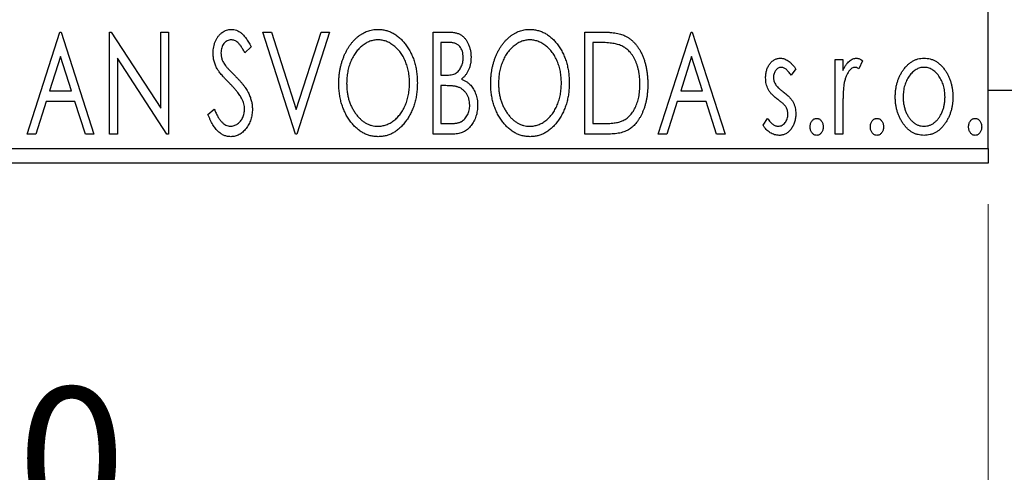
# Model space of a CAD drawing. Units: millimetres. Extents: x 15 to 415, y 5 to 292.
# Drawn here: x 265 to 289, y 141 to 153 of the extents above; entities that cross this region are included whole.
import ezdxf

# ---------------------------------------------------------------- set-up
doc = ezdxf.new("R2010")
doc.units = ezdxf.units.MM
doc.styles.add('SLDTEXTSTYLE0', font='TXT', dxfattribs={"width": 0.75})
doc.dimstyles.new('SLDDIMSTYLE0', dxfattribs={"dimtxt": 3.5, "dimasz": 3.302, "dimexe": 0, "dimexo": 0.0625, "dimgap": 0.875, "dimtad": 1, "dimdec": 0, "dimlfac": 1.4, "dimrnd": 1e-09, "dimzin": 12, "dimdsep": 46, "dimtxsty": 'SLDTEXTSTYLE0', "dimsah": 1, "dimcen": 0.09, "dimadec": 0, "dimazin": 3, "dimtfac": 1, "dimtdec": 0, "dimtofl": 0, "dimtmove": 0, "dimatfit": 3, "dimfxl": 1, "dimfrac": 2, "dimtolj": 1, "dimtzin": 12, "dimarcsym": 0})
doc.dimstyles.new('SLDDIMSTYLE1', dxfattribs={"dimtxt": 3.5, "dimasz": 3.302, "dimexe": 0, "dimexo": 0.0625, "dimgap": 0.875, "dimtad": 1, "dimdec": 0, "dimlfac": 1.4, "dimrnd": 1e-09, "dimzin": 12, "dimdsep": 46, "dimtxsty": 'SLDTEXTSTYLE0', "dimsah": 1, "dimcen": 0.09, "dimadec": 0, "dimazin": 3, "dimtfac": 1, "dimtdec": 0, "dimtmove": 0, "dimatfit": 0, "dimfxl": 1, "dimfrac": 2, "dimtolj": 1, "dimtzin": 12, "dimarcsym": 0})

# ---------------------------------------------------------------- blocks, each defined once
blk = doc.blocks.new('_D_6')
at = {"color": 7, "linetype": 'Continuous', "lineweight": 0}
for p, q in [((245.94, 148.06), (245.94, 138.06)), ((288.797, 148.06), (288.797, 138.06)), ((245.94, 139.06), (288.797, 139.06))]:
    blk.add_line(p, q, dxfattribs=at)
at = {"color": 7, "linetype": 'Continuous', "lineweight": 18}
for points in [[(245.94, 139.06), (249.242, 138.552), (249.242, 139.568)], [(288.797, 139.06), (285.495, 139.568), (285.495, 138.552)]]:
    blk.add_solid(points, dxfattribs=at)
at = {"color": 7, "linetype": 'Continuous', "lineweight": 18, "insert": (262.382, 143.572), "char_height": 3.5, "attachment_point": 1, "style": 'SLDTEXTSTYLE0'}
blk.add_mtext('60', dxfattribs=at)
blk = doc.blocks.new('_D_10')
at = {"color": 7, "linetype": 'Continuous', "lineweight": 0}
for p, q in [((295.226, 157.703), (295.226, 138.06)), ((288.797, 148.06), (288.797, 138.06)), ((288.797, 139.06), (282.447, 139.06)), ((295.226, 139.06), (288.797, 139.06)), ((295.226, 139.06), (304.025, 139.06))]:
    blk.add_line(p, q, dxfattribs=at)
at = {"color": 7, "linetype": 'Continuous', "lineweight": 18}
for points in [[(288.797, 139.06), (285.495, 139.568), (285.495, 138.552)], [(295.226, 139.06), (298.528, 138.552), (298.528, 139.568)]]:
    blk.add_solid(points, dxfattribs=at)
at = {"color": 7, "linetype": 'Continuous', "lineweight": 18, "insert": (301.438, 143.572), "char_height": 3.5, "attachment_point": 1, "style": 'SLDTEXTSTYLE0'}
blk.add_mtext('9', dxfattribs=at)

msp = doc.modelspace()

# ---------------------------------------------------------------- linework, layer by layer
at = {"color": 7, "linetype": 'Continuous', "lineweight": 25}
for p, q in [((288.7971, 149.4171), (288.7971, 173.7029)), ((265.2715, 149.7743), (266.0728, 152.2743)), ((266.0728, 152.2743), (266.1048, 152.2743)), ((266.1048, 152.2743), (266.9061, 149.7743)), ((267.2907, 152.2743), (267.3313, 152.2743)), ((267.2907, 149.7743), (267.2907, 152.2743)), ((267.3313, 152.2743), (268.5407, 150.4098)), ((268.5407, 152.2743), (268.733, 152.2743)), ((268.5407, 150.4098), (268.5407, 152.2743)), ((268.733, 152.2743), (268.733, 149.7743)), ((271.0407, 152.2743), (271.2501, 152.2743)), ((271.842, 149.7743), (271.0407, 152.2743)), ((271.2501, 152.2743), (271.858, 150.3778)), ((271.858, 150.3778), (272.466, 152.2743)), ((272.6753, 152.2743), (271.8741, 149.7743)), ((272.466, 152.2743), (272.6753, 152.2743)), ((275.2074, 152.2743), (275.561, 152.2743)), ((275.2074, 149.7743), (275.2074, 152.2743)), ((278.9253, 152.2743), (279.304, 152.2743)), ((278.9253, 149.7743), (278.9253, 152.2743)), ((280.7202, 149.7743), (281.5215, 152.2743)), ((281.5215, 152.2743), (281.5536, 152.2743)), ((281.5536, 152.2743), (282.3548, 149.7743)), ((270.7523, 151.9152), (270.602, 151.7615)), ((275.599, 152.0179), (275.3997, 152.0179)), ((275.3997, 152.0179), (275.3997, 151.2166)), ((279.2439, 152.0179), (279.1177, 152.0179)), ((279.1177, 152.0179), (279.1177, 150.0307)), ((266.0883, 151.6713), (265.8199, 150.832)), ((266.3577, 150.832), (266.0883, 151.6713)), ((267.483, 151.6343), (267.483, 149.7743)), ((268.6895, 149.7743), (267.483, 151.6343)), ((281.537, 151.6713), (281.2686, 150.832)), ((281.8065, 150.832), (281.537, 151.6713)), ((284.0856, 151.3733), (283.9729, 151.2166)), ((285.0471, 151.6012), (285.2395, 151.6012)), ((285.0471, 149.7743), (285.0471, 151.6012)), ((285.2395, 151.6012), (285.2395, 151.3323)), ((285.7202, 151.5707), (285.6286, 151.3763)), ((275.3997, 151.2166), (275.4979, 151.2166)), ((275.4969, 150.9602), (275.3997, 150.9602)), ((275.3997, 150.9602), (275.3997, 150.0307)), ((265.8199, 150.832), (266.3577, 150.832)), ((281.2686, 150.832), (281.8065, 150.832)), ((288.7971, 150.8457), (290.2257, 150.8457)), ((265.7377, 150.5756), (265.4808, 149.7743)), ((266.4399, 150.5756), (265.7377, 150.5756)), ((266.6968, 149.7743), (266.4399, 150.5756)), ((281.1865, 150.5756), (280.9296, 149.7743)), ((281.8886, 150.5756), (281.1865, 150.5756)), ((282.1455, 149.7743), (281.8886, 150.5756)), ((269.6946, 150.2566), (269.8508, 150.3833)), ((283.2843, 149.9896), (283.3945, 150.1589)), ((285.2395, 150.3883), (285.2395, 149.7743)), ((275.3997, 150.0307), (275.6196, 150.0307)), ((279.1177, 150.0307), (279.3245, 150.0307)), ((265.4808, 149.7743), (265.2715, 149.7743)), ((266.9061, 149.7743), (266.6968, 149.7743)), ((267.483, 149.7743), (267.2907, 149.7743)), ((268.733, 149.7743), (268.6895, 149.7743)), ((271.8741, 149.7743), (271.842, 149.7743)), ((275.7072, 149.7743), (275.2074, 149.7743)), ((279.5063, 149.7743), (278.9253, 149.7743)), ((280.9296, 149.7743), (280.7202, 149.7743)), ((282.3548, 149.7743), (282.1455, 149.7743)), ((285.2395, 149.7743), (285.0471, 149.7743)), ((245.94, 149.4171), (288.7971, 149.4171)), ((288.7971, 149.4171), (288.7971, 149.06)), ((288.7971, 149.06), (245.94, 149.06))]:
    msp.add_line(p, q, dxfattribs=at)
for points, knots in [([(269.8228, 151.755), (269.8234, 151.7814), (269.8246, 151.8334), (269.836, 151.9096), (269.854, 151.9823), (269.8788, 152.0507), (269.9103, 152.1139), (269.9475, 152.171), (269.992, 152.22), (270.0407, 152.2624), (270.0944, 152.2956), (270.1503, 152.3211), (270.2094, 152.3352), (270.2494, 152.3373), (270.2695, 152.3384)], [0, 0, 0, 0, 0.0970748, 0.1913439, 0.2824507, 0.371966, 0.4584327, 0.5416784, 0.6216558, 0.7008806, 0.7783697, 0.8528441, 0.9260892, 1, 1, 1, 1]), ([(270.2695, 152.3384), (270.291, 152.3374), (270.334, 152.3353), (270.397, 152.3174), (270.4572, 152.2881), (270.5053, 152.2552), (270.5426, 152.2222), (270.5718, 152.1927), (270.6005, 152.1576), (270.6309, 152.1188), (270.6605, 152.0745), (270.6914, 152.0259), (270.7216, 151.9721), (270.7418, 151.9346), (270.7523, 151.9152)], [0, 0, 0, 0, 0.0950317, 0.1901411, 0.2877434, 0.390948, 0.4470343, 0.5082337, 0.5749101, 0.6477029, 0.7264879, 0.8112483, 0.9023557, 1, 1, 1, 1]), ([(272.8997, 151.0133), (272.9001, 151.043), (272.9008, 151.102), (272.9071, 151.1897), (272.9169, 151.276), (272.9312, 151.3605), (272.9483, 151.4435), (272.9708, 151.5246), (272.9959, 151.6044), (273.0264, 151.6816), (273.0587, 151.7566), (273.0956, 151.8272), (273.1345, 151.8939), (273.1762, 151.9565), (273.2214, 152.0144), (273.269, 152.0688), (273.3195, 152.1191), (273.3732, 152.1644), (273.4283, 152.2056), (273.4853, 152.2406), (273.543, 152.2711), (273.6021, 152.2954), (273.6622, 152.3149), (273.7236, 152.3281), (273.786, 152.3372), (273.8282, 152.338), (273.8492, 152.3384)], [0, 0, 0, 0, 0.0494916, 0.0982509, 0.1463843, 0.194002, 0.240888, 0.2875509, 0.3339665, 0.3801676, 0.4257212, 0.4698566, 0.5127158, 0.5541933, 0.5950051, 0.6349877, 0.674496, 0.713541, 0.7519022, 0.7888516, 0.8249077, 0.860424, 0.8951483, 0.9298815, 0.9649479, 1, 1, 1, 1]), ([(273.8492, 152.3384), (273.8832, 152.3372), (273.9501, 152.3349), (274.0484, 152.3171), (274.1419, 152.2864), (274.2321, 152.2455), (274.3169, 152.1911), (274.3977, 152.1254), (274.474, 152.0476), (274.5453, 151.959), (274.6103, 151.8621), (274.6674, 151.7588), (274.7152, 151.6499), (274.7552, 151.5356), (274.7856, 151.4158), (274.8069, 151.2903), (274.8202, 151.1596), (274.8219, 151.0706), (274.8228, 151.0253)], [0, 0, 0, 0, 0.0561311, 0.1105447, 0.1644907, 0.2185862, 0.2737983, 0.3307026, 0.3904289, 0.4536263, 0.5184695, 0.583082, 0.6485794, 0.7149233, 0.7830084, 0.8527563, 0.9251557, 1, 1, 1, 1]), ([(276.6177, 151.0133), (276.618, 151.043), (276.6188, 151.102), (276.625, 151.1897), (276.6349, 151.276), (276.6491, 151.3605), (276.6663, 151.4435), (276.6888, 151.5246), (276.7138, 151.6044), (276.7443, 151.6816), (276.7766, 151.7566), (276.8136, 151.8272), (276.8525, 151.8939), (276.8941, 151.9565), (276.9393, 152.0144), (276.9869, 152.0688), (277.0375, 152.1191), (277.0912, 152.1644), (277.1462, 152.2056), (277.2033, 152.2406), (277.261, 152.2711), (277.32, 152.2954), (277.3801, 152.3149), (277.4415, 152.3281), (277.504, 152.3372), (277.5461, 152.338), (277.5672, 152.3384)], [0, 0, 0, 0, 0.0494916, 0.0982509, 0.1463843, 0.194002, 0.240888, 0.2875509, 0.3339665, 0.3801676, 0.4257212, 0.4698566, 0.5127158, 0.5541933, 0.5950051, 0.6349877, 0.674496, 0.713541, 0.7519022, 0.7888516, 0.8249077, 0.860424, 0.8951483, 0.9298815, 0.9649479, 1, 1, 1, 1]), ([(277.5672, 152.3384), (277.6011, 152.3372), (277.668, 152.3349), (277.7663, 152.3171), (277.8599, 152.2864), (277.95, 152.2455), (278.0349, 152.1911), (278.1156, 152.1254), (278.1919, 152.0476), (278.2632, 151.959), (278.3283, 151.8621), (278.3853, 151.7588), (278.4332, 151.6499), (278.4731, 151.5356), (278.5035, 151.4158), (278.5249, 151.2903), (278.5381, 151.1596), (278.5399, 151.0706), (278.5407, 151.0253)], [0, 0, 0, 0, 0.0561311, 0.1105447, 0.1644907, 0.2185862, 0.2737983, 0.3307026, 0.3904289, 0.4536263, 0.5184695, 0.583082, 0.6485794, 0.7149233, 0.7830084, 0.8527563, 0.9251557, 1, 1, 1, 1]), ([(275.561, 152.2743), (275.5783, 152.2742), (275.6119, 152.2739), (275.6607, 152.2702), (275.7066, 152.2649), (275.7492, 152.257), (275.7888, 152.2468), (275.8255, 152.235), (275.8591, 152.2206), (275.8993, 152.1976), (275.9451, 152.1629), (275.9947, 152.1129), (276.0363, 152.0519), (276.0722, 151.9829), (276.1007, 151.9073), (276.1221, 151.8269), (276.1347, 151.7422), (276.1362, 151.6842), (276.1369, 151.6548)], [0, 0, 0, 0, 0.0539059, 0.104305, 0.1518072, 0.1971398, 0.2388694, 0.2786923, 0.3165266, 0.3522657, 0.4222268, 0.4940536, 0.5699633, 0.6506276, 0.7349384, 0.8201633, 0.9086973, 1, 1, 1, 1]), ([(279.304, 152.2743), (279.337, 152.274), (279.4006, 152.2734), (279.4927, 152.2694), (279.5776, 152.2627), (279.6556, 152.2525), (279.7266, 152.2405), (279.7907, 152.2248), (279.8478, 152.2069), (279.8825, 152.1915), (279.8989, 152.1841)], [0, 0, 0, 0, 0.1636057, 0.3149442, 0.4558731, 0.5849952, 0.7041195, 0.8121272, 0.9111502, 1, 1, 1, 1]), ([(279.8989, 152.1841), (279.9207, 152.173), (279.9642, 152.1508), (280.0254, 152.1099), (280.0826, 152.063), (280.1368, 152.0107), (280.1864, 151.9518), (280.2336, 151.8879), (280.2764, 151.8177), (280.3153, 151.742), (280.3501, 151.6616), (280.3809, 151.5773), (280.4062, 151.489), (280.4273, 151.3971), (280.4439, 151.3013), (280.4551, 151.2016), (280.4623, 151.0983), (280.4633, 151.0283), (280.4638, 150.9927)], [0, 0, 0, 0, 0.0527446, 0.1055422, 0.1585854, 0.212383, 0.2678742, 0.3246266, 0.3838647, 0.4451402, 0.5084359, 0.5728755, 0.6389406, 0.7066344, 0.7765174, 0.8487421, 0.9231842, 1, 1, 1, 1]), ([(270.267, 152.082), (270.2491, 152.0811), (270.2142, 152.0793), (270.1648, 152.0607), (270.1209, 152.0311), (270.0834, 151.9909), (270.053, 151.9427), (270.0307, 151.8884), (270.0176, 151.8285), (270.016, 151.7869), (270.0151, 151.7655)], [0, 0, 0, 0, 0.1184078, 0.2319401, 0.3456516, 0.4682545, 0.5946307, 0.7231764, 0.8574296, 1, 1, 1, 1]), ([(270.602, 151.7615), (270.5936, 151.7772), (270.5775, 151.8074), (270.5527, 151.85), (270.5294, 151.8886), (270.5068, 151.9228), (270.4853, 151.9529), (270.4648, 151.9792), (270.445, 152.0011), (270.4205, 152.0244), (270.3897, 152.0475), (270.3505, 152.0676), (270.3093, 152.0796), (270.2811, 152.0812), (270.267, 152.082)], [0, 0, 0, 0, 0.1097607, 0.210457, 0.3030439, 0.386733, 0.4624946, 0.5304581, 0.5914886, 0.6437614, 0.7383907, 0.8269775, 0.9133974, 1, 1, 1, 1]), ([(273.8577, 152.082), (273.841, 152.0817), (273.8076, 152.0811), (273.758, 152.0735), (273.7091, 152.0626), (273.6607, 152.0471), (273.6132, 152.0262), (273.566, 152.0018), (273.5197, 151.9724), (273.4745, 151.939), (273.4304, 151.9023), (273.3895, 151.8613), (273.3503, 151.8178), (273.3137, 151.7711), (273.2796, 151.7214), (273.2479, 151.6686), (273.219, 151.6125), (273.1835, 151.5335), (273.1464, 151.4289), (273.1152, 151.2968), (273.0956, 151.1577), (273.0932, 151.0627), (273.092, 151.0143)], [0, 0, 0, 0, 0.0345403, 0.0690479, 0.1033755, 0.1381923, 0.1739026, 0.2104877, 0.2480226, 0.2870235, 0.3267056, 0.3664852, 0.406812, 0.4476159, 0.4890671, 0.531328, 0.5748578, 0.6195021, 0.7103224, 0.8036588, 0.8998126, 1, 1, 1, 1]), ([(274.6305, 151.0258), (274.6303, 151.05), (274.6298, 151.098), (274.6243, 151.169), (274.6172, 151.2384), (274.6062, 151.3059), (274.5915, 151.3716), (274.574, 151.4354), (274.5534, 151.4976), (274.5301, 151.558), (274.5035, 151.616), (274.4745, 151.6712), (274.4429, 151.7234), (274.4088, 151.7726), (274.3722, 151.819), (274.3325, 151.8618), (274.2909, 151.9023), (274.2465, 151.939), (274.2007, 151.9724), (274.154, 152.0018), (274.1062, 152.0262), (274.0581, 152.0472), (274.0089, 152.0626), (273.9591, 152.0735), (273.9087, 152.0811), (273.8748, 152.0817), (273.8577, 152.082)], [0, 0, 0, 0, 0.0501967, 0.0994661, 0.1475107, 0.194852, 0.2412901, 0.2868849, 0.3320877, 0.3770155, 0.4211564, 0.4641967, 0.5062816, 0.547566, 0.5882145, 0.6286324, 0.6685313, 0.708592, 0.7479832, 0.7859183, 0.8229149, 0.8590449, 0.8946202, 0.929721, 0.9646696, 1, 1, 1, 1]), ([(275.9446, 151.6503), (275.9438, 151.6774), (275.9422, 151.7291), (275.9267, 151.8023), (275.9005, 151.8662), (275.8699, 151.9122), (275.8403, 151.9435), (275.8147, 151.9634), (275.786, 151.9801), (275.7547, 151.9942), (275.7199, 152.0045), (275.6825, 152.0127), (275.6417, 152.017), (275.6136, 152.0176), (275.599, 152.0179)], [0, 0, 0, 0, 0.1407973, 0.2685745, 0.3860164, 0.4978929, 0.5531118, 0.6093369, 0.6657223, 0.7255273, 0.787264, 0.8537881, 0.9244854, 1, 1, 1, 1]), ([(277.5757, 152.082), (277.559, 152.0817), (277.5255, 152.0811), (277.476, 152.0735), (277.427, 152.0626), (277.3786, 152.0471), (277.3312, 152.0262), (277.2839, 152.0018), (277.2377, 151.9724), (277.1925, 151.939), (277.1484, 151.9023), (277.1074, 151.8613), (277.0682, 151.8178), (277.0316, 151.7711), (276.9975, 151.7214), (276.9658, 151.6686), (276.9369, 151.6125), (276.9014, 151.5335), (276.8644, 151.4289), (276.8332, 151.2968), (276.8136, 151.1577), (276.8112, 151.0627), (276.81, 151.0143)], [0, 0, 0, 0, 0.0345403, 0.0690479, 0.1033755, 0.1381923, 0.1739026, 0.2104877, 0.2480226, 0.2870235, 0.3267056, 0.3664852, 0.406812, 0.4476159, 0.4890671, 0.531328, 0.5748578, 0.6195021, 0.7103224, 0.8036588, 0.8998126, 1, 1, 1, 1]), ([(278.3484, 151.0258), (278.3482, 151.05), (278.3478, 151.098), (278.3423, 151.169), (278.3351, 151.2384), (278.3241, 151.3059), (278.3095, 151.3716), (278.2919, 151.4354), (278.2713, 151.4976), (278.248, 151.558), (278.2215, 151.616), (278.1924, 151.6712), (278.1609, 151.7234), (278.1267, 151.7726), (278.0902, 151.819), (278.0505, 151.8618), (278.0089, 151.9023), (277.9644, 151.939), (277.9187, 151.9724), (277.872, 152.0018), (277.8242, 152.0262), (277.7761, 152.0472), (277.7268, 152.0626), (277.677, 152.0735), (277.6267, 152.0811), (277.5927, 152.0817), (277.5757, 152.082)], [0, 0, 0, 0, 0.0501967, 0.0994661, 0.1475107, 0.194852, 0.2412901, 0.2868849, 0.3320877, 0.3770155, 0.4211564, 0.4641967, 0.5062816, 0.547566, 0.5882145, 0.6286324, 0.6685313, 0.708592, 0.7479832, 0.7859183, 0.8229149, 0.8590449, 0.8946202, 0.929721, 0.9646696, 1, 1, 1, 1]), ([(279.7972, 151.9478), (279.7821, 151.9536), (279.7502, 151.9658), (279.6978, 151.9792), (279.6388, 151.9913), (279.5729, 152.0012), (279.5002, 152.0084), (279.4209, 152.0139), (279.3347, 152.0175), (279.2749, 152.0177), (279.2439, 152.0179)], [0, 0, 0, 0, 0.0864464, 0.1826312, 0.2892941, 0.4085225, 0.5387063, 0.6801502, 0.8338825, 1, 1, 1, 1]), ([(280.2715, 150.9932), (280.2711, 151.0225), (280.2704, 151.0798), (280.2641, 151.164), (280.2548, 151.2449), (280.2415, 151.3228), (280.2233, 151.3973), (280.2017, 151.4686), (280.177, 151.537), (280.1473, 151.6015), (280.1144, 151.6618), (280.079, 151.7179), (280.0395, 151.7686), (279.9978, 151.8149), (279.9521, 151.8558), (279.9037, 151.8918), (279.8521, 151.9229), (279.8156, 151.9394), (279.7972, 151.9478)], [0, 0, 0, 0, 0.07763868, 0.1523422, 0.22424667, 0.29402963, 0.36201773, 0.42782385, 0.49209188, 0.55500805, 0.61614013, 0.67458233, 0.73118287, 0.78643799, 0.84014222, 0.89372176, 0.94643515, 1, 1, 1, 1]), ([(269.9214, 151.3743), (269.9063, 151.4039), (269.876, 151.4627), (269.8455, 151.5571), (269.826, 151.6548), (269.8239, 151.7213), (269.8228, 151.755)], [0, 0, 0, 0, 0.2502772, 0.4985665, 0.7462313, 1, 1, 1, 1]), ([(270.0151, 151.7655), (270.0164, 151.7388), (270.0191, 151.6856), (270.0351, 151.6199), (270.0549, 151.5677), (270.0759, 151.5274), (270.1009, 151.4848), (270.1209, 151.457), (270.1313, 151.4425)], [0, 0, 0, 0, 0.2285306, 0.4568097, 0.5765258, 0.7065777, 0.8466134, 1, 1, 1, 1]), ([(275.4979, 151.2166), (275.5258, 151.2171), (275.5779, 151.2181), (275.6502, 151.2265), (275.7108, 151.2418), (275.761, 151.263), (275.8027, 151.2919), (275.8382, 151.3276), (275.8703, 151.3694), (275.8962, 151.4182), (275.9178, 151.4716), (275.933, 151.5286), (275.9431, 151.5885), (275.9441, 151.6294), (275.9446, 151.6503)], [0, 0, 0, 0, 0.1168888, 0.2183981, 0.3044144, 0.37771, 0.4456174, 0.5153589, 0.5882461, 0.6655634, 0.7462255, 0.8288621, 0.9124641, 1, 1, 1, 1]), ([(276.1369, 151.6548), (276.1363, 151.6272), (276.1353, 151.5731), (276.1231, 151.494), (276.1049, 151.4185), (276.0789, 151.3475), (276.0459, 151.2812), (276.0052, 151.2216), (275.9577, 151.1679), (275.921, 151.138), (275.9025, 151.1229)], [0, 0, 0, 0, 0.1372083, 0.269039, 0.3973971, 0.5230348, 0.6449049, 0.7645023, 0.8815887, 1, 1, 1, 1]), ([(283.3484, 151.154), (283.3486, 151.1709), (283.3491, 151.2039), (283.3544, 151.2522), (283.3622, 151.2985), (283.3738, 151.3425), (283.3884, 151.3843), (283.4059, 151.4242), (283.4269, 151.4618), (283.4515, 151.4967), (283.4781, 151.5285), (283.5069, 151.5563), (283.5371, 151.5802), (283.5692, 151.5998), (283.6031, 151.6151), (283.6389, 151.6254), (283.6762, 151.6323), (283.7016, 151.6329), (283.7145, 151.6333)], [0, 0, 0, 0, 0.07532601, 0.14727867, 0.21689167, 0.28469696, 0.35023929, 0.41465267, 0.47873302, 0.54243065, 0.60485486, 0.66390275, 0.72072033, 0.77659106, 0.83131611, 0.88651135, 0.94252116, 1, 1, 1, 1]), ([(283.7145, 151.6333), (283.7299, 151.6325), (283.7613, 151.6309), (283.8081, 151.618), (283.8548, 151.5973), (283.9013, 151.568), (283.9479, 151.5312), (283.9944, 151.4862), (284.0413, 151.4334), (284.0704, 151.394), (284.0856, 151.3733)], [0, 0, 0, 0, 0.0984605, 0.1998335, 0.3081984, 0.4235895, 0.5496447, 0.6868907, 0.8364401, 1, 1, 1, 1]), ([(285.2395, 151.3323), (285.252, 151.3572), (285.2756, 151.4042), (285.3143, 151.468), (285.3551, 151.5199), (285.3963, 151.5622), (285.4396, 151.5936), (285.4833, 151.6167), (285.5284, 151.6305), (285.5589, 151.6323), (285.574, 151.6333)], [0, 0, 0, 0, 0.1760969, 0.3325153, 0.4708264, 0.5932318, 0.7042836, 0.807672, 0.9045282, 1, 1, 1, 1]), ([(285.574, 151.6333), (285.5856, 151.6324), (285.6098, 151.6306), (285.6463, 151.6182), (285.6839, 151.5982), (285.7076, 151.5802), (285.7202, 151.5707)], [0, 0, 0, 0, 0.2148403, 0.4486159, 0.7073317, 1, 1, 1, 1]), ([(286.7083, 151.3308), (286.7255, 151.3549), (286.7587, 151.4017), (286.8161, 151.4629), (286.8757, 151.5158), (286.9393, 151.5588), (287.0065, 151.5923), (287.0772, 151.6156), (287.151, 151.6311), (287.2015, 151.6325), (287.2271, 151.6333)], [0, 0, 0, 0, 0.1415571, 0.2743999, 0.4006516, 0.5220693, 0.6406795, 0.7586531, 0.8775642, 1, 1, 1, 1]), ([(287.2271, 151.6333), (287.2527, 151.6325), (287.3032, 151.631), (287.377, 151.6158), (287.4472, 151.592), (287.5146, 151.5596), (287.5774, 151.5158), (287.6378, 151.4644), (287.6943, 151.4025), (287.7277, 151.3562), (287.745, 151.3323)], [0, 0, 0, 0, 0.1227884, 0.2420419, 0.359596, 0.4781938, 0.5992979, 0.7259942, 0.8586764, 1, 1, 1, 1]), ([(270.2104, 151.0343), (270.1917, 151.053), (270.156, 151.0889), (270.1068, 151.1424), (270.0619, 151.1905), (270.0233, 151.2354), (269.9899, 151.2758), (269.9613, 151.3117), (269.9393, 151.3443), (269.927, 151.3649), (269.9214, 151.3743)], [0, 0, 0, 0, 0.1773563, 0.3397571, 0.4871564, 0.6189278, 0.7366281, 0.8387592, 0.9266456, 1, 1, 1, 1]), ([(270.1313, 151.4425), (270.1351, 151.4376), (270.144, 151.4259), (270.1613, 151.4074), (270.183, 151.3832), (270.2104, 151.3548), (270.2424, 151.3209), (270.2802, 151.2831), (270.3227, 151.2399), (270.3528, 151.2096), (270.3687, 151.1936)], [0, 0, 0, 0, 0.0538735, 0.1280902, 0.2208097, 0.3371504, 0.472011, 0.6274237, 0.80342, 1, 1, 1, 1]), ([(283.7265, 151.4089), (283.714, 151.4081), (283.6892, 151.4066), (283.654, 151.3912), (283.6217, 151.3676), (283.594, 151.3348), (283.5703, 151.2971), (283.5529, 151.2552), (283.5428, 151.2101), (283.5414, 151.1789), (283.5407, 151.163)], [0, 0, 0, 0, 0.1098637, 0.2182444, 0.333209, 0.4606211, 0.5943462, 0.7251731, 0.8596109, 1, 1, 1, 1]), ([(283.9729, 151.2166), (283.9626, 151.2317), (283.9429, 151.2607), (283.9118, 151.3), (283.8808, 151.3333), (283.8497, 151.3605), (283.819, 151.3821), (283.7882, 151.3974), (283.7573, 151.407), (283.7366, 151.4083), (283.7265, 151.4089)], [0, 0, 0, 0, 0.16948065, 0.32319533, 0.46289371, 0.58973418, 0.70398854, 0.80885882, 0.9069757, 1, 1, 1, 1]), ([(285.5424, 151.4089), (285.5287, 151.4077), (285.5004, 151.4052), (285.4597, 151.3851), (285.4204, 151.3543), (285.3822, 151.3115), (285.3465, 151.2563), (285.316, 151.1875), (285.2889, 151.1063), (285.2762, 151.0468), (285.2695, 151.0153)], [0, 0, 0, 0, 0.0800532, 0.1649281, 0.2611351, 0.3718808, 0.4990569, 0.6442917, 0.8112367, 1, 1, 1, 1]), ([(285.6286, 151.3763), (285.6205, 151.3811), (285.6052, 151.3902), (285.5828, 151.401), (285.562, 151.4075), (285.5486, 151.4085), (285.5424, 151.4089)], [0, 0, 0, 0, 0.303369, 0.5703085, 0.7999487, 1, 1, 1, 1]), ([(287.2266, 151.4089), (287.2094, 151.4082), (287.1751, 151.4068), (287.1249, 151.3965), (287.0766, 151.3797), (287.0301, 151.3565), (286.9855, 151.3261), (286.9428, 151.2892), (286.9019, 151.2458), (286.8641, 151.1959), (286.8285, 151.142), (286.7982, 151.0841), (286.7719, 151.024), (286.751, 150.9607), (286.7336, 150.8949), (286.7226, 150.8259), (286.7153, 150.7545), (286.7143, 150.706), (286.7138, 150.6812)], [0, 0, 0, 0, 0.0526377, 0.1046344, 0.1559112, 0.2083559, 0.2630833, 0.3202114, 0.3804473, 0.444798, 0.5111242, 0.5774974, 0.6441793, 0.7114145, 0.780914, 0.8517437, 0.9244962, 1, 1, 1, 1]), ([(287.7395, 150.6812), (287.7389, 150.706), (287.7379, 150.7545), (287.7309, 150.826), (287.7188, 150.8947), (287.7025, 150.9608), (287.6813, 151.024), (287.6552, 151.0843), (287.6241, 151.1418), (287.5887, 151.1961), (287.5503, 151.2457), (287.5095, 151.2891), (287.4673, 151.3263), (287.4227, 151.3564), (287.3761, 151.3797), (287.328, 151.3965), (287.278, 151.4068), (287.2439, 151.4082), (287.2266, 151.4089)], [0, 0, 0, 0, 0.0755319, 0.1483115, 0.2192538, 0.2886537, 0.3559139, 0.4226206, 0.4892591, 0.55561, 0.6202971, 0.6805554, 0.7373188, 0.7920666, 0.8445308, 0.8958267, 0.9473427, 1, 1, 1, 1]), ([(270.3687, 151.1936), (270.3878, 151.1738), (270.425, 151.1353), (270.4777, 151.0776), (270.5259, 151.0217), (270.5689, 150.967), (270.6077, 150.9144), (270.6419, 150.8635), (270.671, 150.8137), (270.7034, 150.7504), (270.7353, 150.6718), (270.764, 150.5772), (270.781, 150.482), (270.7832, 150.4184), (270.7843, 150.3868)], [0, 0, 0, 0, 0.0884709, 0.1720727, 0.2512661, 0.3258043, 0.3957073, 0.46152, 0.5231185, 0.5809823, 0.6900491, 0.7953609, 0.8983621, 1, 1, 1, 1]), ([(275.9025, 151.1229), (275.926, 151.1121), (275.9709, 151.0912), (276.0319, 151.0536), (276.0851, 151.014), (276.1294, 150.9698), (276.1673, 150.9225), (276.2009, 150.8713), (276.2297, 150.8154), (276.2537, 150.7549), (276.2731, 150.6913), (276.2874, 150.6245), (276.2952, 150.5551), (276.2965, 150.5078), (276.2971, 150.4839)], [0, 0, 0, 0, 0.0968226, 0.185569, 0.2681643, 0.3447077, 0.419463, 0.4949557, 0.5738739, 0.6547424, 0.7384677, 0.8228983, 0.9104455, 1, 1, 1, 1]), ([(283.41, 150.8725), (283.4004, 150.8935), (283.3808, 150.9361), (283.3627, 151.0051), (283.3506, 151.0781), (283.3492, 151.1282), (283.3484, 151.154)], [0, 0, 0, 0, 0.2378516, 0.4828882, 0.7342205, 1, 1, 1, 1]), ([(283.5407, 151.163), (283.5413, 151.1486), (283.5425, 151.1201), (283.5515, 151.0778), (283.5659, 151.0365), (283.5798, 151.0104), (283.5868, 150.9972)], [0, 0, 0, 0, 0.2481894, 0.4921008, 0.7425011, 1, 1, 1, 1]), ([(286.5215, 150.6827), (286.5221, 150.7133), (286.5233, 150.7737), (286.5319, 150.8628), (286.5464, 150.9488), (286.5668, 151.0316), (286.5937, 151.1111), (286.6255, 151.1878), (286.6637, 151.2614), (286.6934, 151.3076), (286.7083, 151.3308)], [0, 0, 0, 0, 0.133913, 0.2646897, 0.39154, 0.5158862, 0.6377711, 0.7590665, 0.8794478, 1, 1, 1, 1]), ([(287.745, 151.3323), (287.7599, 151.3091), (287.7898, 151.2628), (287.8275, 151.1891), (287.8598, 151.1124), (287.8865, 151.0326), (287.9068, 150.9495), (287.9214, 150.8633), (287.9299, 150.7741), (287.9311, 150.7135), (287.9318, 150.6827)], [0, 0, 0, 0, 0.1202985, 0.2410742, 0.3614413, 0.4837618, 0.6085547, 0.735138, 0.8656394, 1, 1, 1, 1]), ([(270.5289, 150.6357), (270.5211, 150.6499), (270.5047, 150.6797), (270.4759, 150.7242), (270.4426, 150.7708), (270.4053, 150.8198), (270.3628, 150.8704), (270.3163, 150.9235), (270.2652, 150.9786), (270.229, 151.0154), (270.2104, 151.0343)], [0, 0, 0, 0, 0.0954913, 0.1988784, 0.310435, 0.4311541, 0.5596598, 0.6976038, 0.8443511, 1, 1, 1, 1]), ([(273.8643, 149.7102), (273.8309, 149.7113), (273.7653, 149.7134), (273.6691, 149.7324), (273.5768, 149.7618), (273.4885, 149.8039), (273.4043, 149.858), (273.3243, 149.9244), (273.2481, 150.0023), (273.1773, 150.0913), (273.1121, 150.1879), (273.0553, 150.2912), (273.0071, 150.3994), (272.9683, 150.5128), (272.9367, 150.6307), (272.9157, 150.7539), (272.9023, 150.8819), (272.9006, 150.969), (272.8997, 151.0133)], [0, 0, 0, 0, 0.0556061, 0.109544, 0.1631738, 0.2171968, 0.2725175, 0.3299793, 0.3905309, 0.454216, 0.5197393, 0.5850295, 0.6509588, 0.7173801, 0.7851694, 0.8545496, 0.9260433, 1, 1, 1, 1]), ([(273.092, 151.0143), (273.0927, 150.9782), (273.0939, 150.9074), (273.1047, 150.8034), (273.1221, 150.7038), (273.1467, 150.6083), (273.1782, 150.517), (273.2168, 150.43), (273.2627, 150.3474), (273.3148, 150.27), (273.3717, 150.1993), (273.4325, 150.1374), (273.4958, 150.0846), (273.5625, 150.0418), (273.6319, 150.0075), (273.7048, 149.9843), (273.7803, 149.9688), (273.8318, 149.9673), (273.8577, 149.9666)], [0, 0, 0, 0, 0.0753643, 0.147921, 0.2180392, 0.286465, 0.353628, 0.4196634, 0.4850688, 0.550645, 0.6143665, 0.6745356, 0.7315093, 0.7862592, 0.8397554, 0.892579, 0.9458565, 1, 1, 1, 1]), ([(273.8577, 149.9666), (273.8753, 149.9669), (273.91, 149.9676), (273.9616, 149.9745), (274.0121, 149.9853), (274.0616, 150.0012), (274.1101, 150.0207), (274.158, 150.044), (274.204, 150.0732), (274.2496, 150.1053), (274.2929, 150.1422), (274.3348, 150.1814), (274.3731, 150.225), (274.4099, 150.2708), (274.4434, 150.3204), (274.4751, 150.3727), (274.5035, 150.4288), (274.5392, 150.5077), (274.5757, 150.6124), (274.6081, 150.7441), (274.6266, 150.8829), (274.6292, 150.9775), (274.6305, 151.0258)], [0, 0, 0, 0, 0.0362138, 0.0716518, 0.107277, 0.1427016, 0.1787329, 0.2152619, 0.2525615, 0.291103, 0.330244, 0.3697354, 0.4095189, 0.4499951, 0.4909091, 0.5331107, 0.5761152, 0.6206969, 0.7117148, 0.8046664, 0.9002973, 1, 1, 1, 1]), ([(274.8228, 151.0253), (274.8219, 150.9803), (274.8202, 150.892), (274.8069, 150.7621), (274.7856, 150.6373), (274.755, 150.5177), (274.7153, 150.4034), (274.6677, 150.294), (274.611, 150.19), (274.5457, 150.0928), (274.4751, 150.0037), (274.3995, 149.9253), (274.3204, 149.8585), (274.2364, 149.8045), (274.149, 149.7618), (274.0572, 149.7324), (273.962, 149.7135), (273.8971, 149.7113), (273.8643, 149.7102)], [0, 0, 0, 0, 0.0748233, 0.1471867, 0.2171589, 0.285461, 0.3525416, 0.4183948, 0.4839564, 0.5494938, 0.6131851, 0.6731484, 0.7303836, 0.7852873, 0.8390007, 0.8919241, 0.9454104, 1, 1, 1, 1]), ([(275.8029, 150.9306), (275.7949, 150.9331), (275.7778, 150.9384), (275.7496, 150.9441), (275.7173, 150.9492), (275.681, 150.9528), (275.6407, 150.9567), (275.5964, 150.9582), (275.548, 150.96), (275.5144, 150.9601), (275.4969, 150.9602)], [0, 0, 0, 0, 0.0811778, 0.1741609, 0.2793292, 0.3985584, 0.5289391, 0.6735815, 0.8295189, 1, 1, 1, 1]), ([(276.1048, 150.4839), (276.1039, 150.51), (276.1021, 150.561), (276.0869, 150.635), (276.0609, 150.7033), (276.0259, 150.7662), (275.982, 150.8219), (275.9297, 150.8686), (275.8698, 150.9062), (275.8254, 150.9224), (275.8029, 150.9306)], [0, 0, 0, 0, 0.13534171, 0.26438919, 0.38933438, 0.51337335, 0.6360145, 0.75558556, 0.87571952, 1, 1, 1, 1]), ([(277.5822, 149.7102), (277.5489, 149.7113), (277.4833, 149.7134), (277.3871, 149.7324), (277.2947, 149.7618), (277.2064, 149.8039), (277.1222, 149.858), (277.0422, 149.9244), (276.966, 150.0023), (276.8952, 150.0913), (276.8301, 150.1879), (276.7733, 150.2912), (276.7251, 150.3994), (276.6862, 150.5128), (276.6546, 150.6307), (276.6337, 150.7539), (276.6202, 150.8819), (276.6185, 150.969), (276.6177, 151.0133)], [0, 0, 0, 0, 0.0556061, 0.109544, 0.1631738, 0.2171968, 0.2725175, 0.3299793, 0.3905309, 0.454216, 0.5197393, 0.5850295, 0.6509588, 0.7173801, 0.7851694, 0.8545496, 0.9260433, 1, 1, 1, 1]), ([(276.81, 151.0143), (276.8106, 150.9782), (276.8119, 150.9074), (276.8226, 150.8034), (276.8401, 150.7038), (276.8646, 150.6083), (276.8961, 150.517), (276.9348, 150.43), (276.9806, 150.3474), (277.0327, 150.27), (277.0897, 150.1993), (277.1504, 150.1374), (277.2138, 150.0846), (277.2805, 150.0418), (277.3498, 150.0075), (277.4228, 149.9843), (277.4982, 149.9688), (277.5497, 149.9673), (277.5757, 149.9666)], [0, 0, 0, 0, 0.0753643, 0.147921, 0.2180392, 0.286465, 0.353628, 0.4196634, 0.4850688, 0.550645, 0.6143665, 0.6745356, 0.7315093, 0.7862592, 0.8397554, 0.892579, 0.9458565, 1, 1, 1, 1]), ([(277.5757, 149.9666), (277.5932, 149.9669), (277.628, 149.9676), (277.6796, 149.9745), (277.7301, 149.9853), (277.7795, 150.0012), (277.828, 150.0207), (277.876, 150.044), (277.922, 150.0732), (277.9676, 150.1053), (278.0108, 150.1422), (278.0527, 150.1814), (278.0911, 150.225), (278.1279, 150.2708), (278.1614, 150.3204), (278.193, 150.3727), (278.2215, 150.4288), (278.2571, 150.5077), (278.2936, 150.6124), (278.3261, 150.7441), (278.3446, 150.8829), (278.3471, 150.9775), (278.3484, 151.0258)], [0, 0, 0, 0, 0.0362138, 0.0716518, 0.107277, 0.1427016, 0.1787329, 0.2152619, 0.2525615, 0.291103, 0.330244, 0.3697354, 0.4095189, 0.4499951, 0.4909091, 0.5331107, 0.5761152, 0.6206969, 0.7117148, 0.8046664, 0.9002973, 1, 1, 1, 1]), ([(278.5407, 151.0253), (278.5399, 150.9803), (278.5381, 150.892), (278.5248, 150.7621), (278.5035, 150.6373), (278.473, 150.5177), (278.4332, 150.4034), (278.3856, 150.294), (278.3289, 150.19), (278.2637, 150.0928), (278.193, 150.0037), (278.1175, 149.9253), (278.0384, 149.8585), (277.9544, 149.8045), (277.867, 149.7618), (277.7752, 149.7324), (277.68, 149.7135), (277.615, 149.7113), (277.5822, 149.7102)], [0, 0, 0, 0, 0.0748233, 0.1471867, 0.2171589, 0.285461, 0.3525416, 0.4183948, 0.4839564, 0.5494938, 0.6131851, 0.6731484, 0.7303836, 0.7852873, 0.8390007, 0.8919241, 0.9454104, 1, 1, 1, 1]), ([(280.4638, 150.9927), (280.4634, 150.9618), (280.4626, 150.901), (280.4569, 150.8113), (280.4481, 150.7244), (280.4352, 150.6403), (280.4178, 150.559), (280.3982, 150.4803), (280.3741, 150.4045), (280.3459, 150.3322), (280.3158, 150.2633), (280.2825, 150.1988), (280.2473, 150.1391), (280.2098, 150.0839), (280.1705, 150.0332), (280.1282, 149.9875), (280.0841, 149.9463), (280.0376, 149.9092), (279.9875, 149.8766), (279.9327, 149.8492), (279.8731, 149.8261), (279.8089, 149.8073), (279.74, 149.7921), (279.6663, 149.782), (279.5879, 149.7752), (279.534, 149.7746), (279.5063, 149.7743)], [0, 0, 0, 0, 0.0526127, 0.1036031, 0.1530571, 0.2013926, 0.248457, 0.2945223, 0.3395725, 0.3837677, 0.4266671, 0.467614, 0.5072579, 0.5447168, 0.5811749, 0.6163867, 0.6505863, 0.6839786, 0.7174966, 0.75221, 0.7882197, 0.8261834, 0.8660591, 0.9082795, 0.9527881, 1, 1, 1, 1]), ([(279.8388, 150.0943), (279.8553, 150.1024), (279.8883, 150.1185), (279.9352, 150.1476), (279.9786, 150.1821), (280.0202, 150.2201), (280.0582, 150.2636), (280.0936, 150.3113), (280.1271, 150.3631), (280.1568, 150.4197), (280.1837, 150.4801), (280.2072, 150.5439), (280.2275, 150.6107), (280.2431, 150.6811), (280.2564, 150.7545), (280.2653, 150.8313), (280.2701, 150.9112), (280.271, 150.9655), (280.2715, 150.9932)], [0, 0, 0, 0, 0.05227498, 0.10435308, 0.15681989, 0.20994311, 0.2644756, 0.32082829, 0.37895393, 0.4397451, 0.50270363, 0.56704723, 0.63303816, 0.70127452, 0.77220546, 0.84540456, 0.92110245, 1, 1, 1, 1]), ([(283.5868, 150.9972), (283.5961, 150.9831), (283.6168, 150.9516), (283.66, 150.907), (283.7145, 150.858), (283.7565, 150.8261), (283.7791, 150.8089)], [0, 0, 0, 0, 0.18733856, 0.41646326, 0.68503783, 1, 1, 1, 1]), ([(285.2695, 151.0153), (285.267, 151.0008), (285.2615, 150.9685), (285.2561, 150.9148), (285.2502, 150.8513), (285.2468, 150.7777), (285.2429, 150.6945), (285.2414, 150.6013), (285.2396, 150.4981), (285.2395, 150.426), (285.2395, 150.3883)], [0, 0, 0, 0, 0.0702315, 0.1560456, 0.2576442, 0.3749772, 0.5073976, 0.6556748, 0.8198752, 1, 1, 1, 1]), ([(283.6429, 150.6231), (283.6163, 150.6437), (283.5658, 150.6826), (283.5005, 150.7456), (283.4472, 150.8072), (283.4219, 150.8516), (283.41, 150.8725)], [0, 0, 0, 0, 0.2930608, 0.5556065, 0.7902765, 1, 1, 1, 1]), ([(283.7791, 150.8089), (283.8071, 150.7876), (283.86, 150.7472), (283.9283, 150.6823), (283.9837, 150.6191), (284.0101, 150.5738), (284.0225, 150.5525)], [0, 0, 0, 0, 0.2960922, 0.5595351, 0.7929268, 1, 1, 1, 1]), ([(287.2271, 149.7422), (287.2017, 149.7431), (287.1518, 149.7448), (287.0788, 149.7583), (287.0093, 149.7801), (286.9436, 149.8119), (286.881, 149.8514), (286.8228, 149.9008), (286.7678, 149.9583), (286.7174, 150.024), (286.672, 150.0955), (286.6315, 150.1706), (286.5975, 150.2486), (286.57, 150.33), (286.5476, 150.4138), (286.5332, 150.5011), (286.523, 150.5909), (286.522, 150.6518), (286.5215, 150.6827)], [0, 0, 0, 0, 0.05845357, 0.11462766, 0.1702322, 0.2255231, 0.28196546, 0.34001424, 0.40056317, 0.46460275, 0.530202, 0.59512492, 0.66045403, 0.72576735, 0.79243623, 0.85984046, 0.9289429, 1, 1, 1, 1]), ([(286.7138, 150.6812), (286.7147, 150.6493), (286.7166, 150.5862), (286.7292, 150.4932), (286.7509, 150.4037), (286.7806, 150.3185), (286.8178, 150.2398), (286.8611, 150.1691), (286.9112, 150.1082), (286.9668, 150.0574), (287.027, 150.0169), (287.091, 149.9881), (287.1578, 149.9695), (287.2036, 149.9675), (287.2266, 149.9666)], [0, 0, 0, 0, 0.098354, 0.1943777, 0.2885696, 0.3817844, 0.4717466, 0.5565306, 0.6365497, 0.7137432, 0.7879269, 0.859061, 0.9293043, 1, 1, 1, 1]), ([(287.2266, 149.9666), (287.2496, 149.9676), (287.2954, 149.9695), (287.3621, 149.988), (287.4259, 150.017), (287.486, 150.0574), (287.5415, 150.1084), (287.5923, 150.1688), (287.6348, 150.24), (287.6723, 150.3185), (287.7017, 150.4038), (287.7243, 150.4931), (287.7366, 150.5862), (287.7385, 150.6493), (287.7395, 150.6812)], [0, 0, 0, 0, 0.0707161, 0.1409796, 0.2116658, 0.2858709, 0.3630866, 0.4434572, 0.5279953, 0.6179833, 0.7112251, 0.8055662, 0.9016176, 1, 1, 1, 1]), ([(287.9318, 150.6827), (287.9313, 150.6518), (287.9303, 150.5909), (287.9201, 150.5011), (287.9055, 150.4139), (287.884, 150.3298), (287.8556, 150.2487), (287.8218, 150.1705), (287.7812, 150.0955), (287.7359, 150.024), (287.6855, 149.9583), (287.6305, 149.9007), (287.5723, 149.8516), (287.5101, 149.8117), (287.4445, 149.7801), (287.375, 149.7583), (287.3021, 149.7448), (287.2524, 149.7431), (287.2271, 149.7422)], [0, 0, 0, 0, 0.0711053, 0.1402546, 0.2077045, 0.2743223, 0.3398051, 0.4051786, 0.4701455, 0.5357893, 0.5998723, 0.6604623, 0.7185504, 0.7747074, 0.8300358, 0.8856781, 0.9418903, 1, 1, 1, 1]), ([(270.592, 150.3903), (270.5912, 150.411), (270.5895, 150.4528), (270.5778, 150.5151), (270.5574, 150.5765), (270.5385, 150.6157), (270.5289, 150.6357)], [0, 0, 0, 0, 0.2432962, 0.4902288, 0.739756, 1, 1, 1, 1]), ([(275.6196, 150.0307), (275.6353, 150.031), (275.6655, 150.0315), (275.7093, 150.0333), (275.7498, 150.0371), (275.7869, 150.0434), (275.8212, 150.05), (275.8521, 150.0591), (275.8799, 150.0694), (275.9123, 150.0857), (275.9488, 150.111), (275.9876, 150.1486), (276.022, 150.1933), (276.0511, 150.2446), (276.0747, 150.3007), (276.0927, 150.3596), (276.1027, 150.4211), (276.1041, 150.4629), (276.1048, 150.4839)], [0, 0, 0, 0, 0.0618677, 0.1191757, 0.1727344, 0.2220638, 0.2677475, 0.3102291, 0.3489684, 0.3842813, 0.4529079, 0.5231803, 0.5963594, 0.674467, 0.7552532, 0.8356122, 0.9169619, 1, 1, 1, 1]), ([(276.2971, 150.4839), (276.2967, 150.4595), (276.2958, 150.4116), (276.2881, 150.3413), (276.2757, 150.274), (276.2581, 150.2095), (276.2354, 150.1477), (276.2081, 150.0885), (276.1751, 150.0326), (276.138, 149.9799), (276.0965, 149.9316), (276.0511, 149.8894), (276.0019, 149.8542), (275.9499, 149.8245), (275.894, 149.802), (275.8346, 149.7863), (275.772, 149.7756), (275.7291, 149.7747), (275.7072, 149.7743)], [0, 0, 0, 0, 0.0708159, 0.1390702, 0.2051483, 0.2694749, 0.332965, 0.3960746, 0.4584294, 0.5213749, 0.5828931, 0.6429266, 0.7009132, 0.758215, 0.8162765, 0.8755438, 0.9364304, 1, 1, 1, 1]), ([(283.8477, 150.4348), (283.8435, 150.4413), (283.8344, 150.455), (283.8176, 150.4756), (283.7971, 150.4972), (283.7735, 150.5206), (283.7458, 150.5444), (283.7146, 150.5694), (283.6801, 150.596), (283.6556, 150.6138), (283.6429, 150.6231)], [0, 0, 0, 0, 0.0824208, 0.1766333, 0.2842906, 0.4020137, 0.5326885, 0.6752658, 0.8310118, 1, 1, 1, 1]), ([(283.8933, 150.2606), (283.8927, 150.2765), (283.8916, 150.3077), (283.8828, 150.3529), (283.8691, 150.3959), (283.8548, 150.4218), (283.8477, 150.4348)], [0, 0, 0, 0, 0.2615996, 0.5133117, 0.7566481, 1, 1, 1, 1]), ([(284.0225, 150.5525), (284.0322, 150.5312), (284.0518, 150.4882), (284.0717, 150.419), (284.0833, 150.3458), (284.0848, 150.2957), (284.0856, 150.2701)], [0, 0, 0, 0, 0.24055055, 0.48536282, 0.7371956, 1, 1, 1, 1]), ([(270.2565, 149.7102), (270.2424, 149.7105), (270.2147, 149.7112), (270.1737, 149.7178), (270.1334, 149.7269), (270.0944, 149.7413), (270.0561, 149.7586), (270.0193, 149.7807), (269.9832, 149.8062), (269.948, 149.8359), (269.9136, 149.8704), (269.8802, 149.91), (269.8475, 149.9549), (269.8157, 150.0051), (269.784, 150.0603), (269.7531, 150.1208), (269.723, 150.1867), (269.7043, 150.2328), (269.6946, 150.2566)], [0, 0, 0, 0, 0.0504011, 0.0994769, 0.1487573, 0.1984261, 0.2485735, 0.2993509, 0.3522316, 0.4070993, 0.4647351, 0.5268175, 0.5928694, 0.6640262, 0.7399998, 0.8214849, 0.9078409, 1, 1, 1, 1]), ([(269.8508, 150.3833), (269.8647, 150.3505), (269.891, 150.2882), (269.9362, 150.2034), (269.9824, 150.1311), (270.0305, 150.0717), (270.0803, 150.0249), (270.1325, 149.9916), (270.1868, 149.9704), (270.2241, 149.9679), (270.2425, 149.9666)], [0, 0, 0, 0, 0.17679116, 0.33562183, 0.47712422, 0.60266862, 0.71421499, 0.81524755, 0.9089404, 1, 1, 1, 1]), ([(270.2425, 149.9666), (270.2582, 149.9672), (270.2895, 149.9684), (270.3353, 149.9803), (270.3799, 149.9982), (270.422, 150.0241), (270.4618, 150.0551), (270.4957, 150.0929), (270.5258, 150.1345), (270.5494, 150.1814), (270.5684, 150.2311), (270.5817, 150.2829), (270.5909, 150.336), (270.5916, 150.372), (270.592, 150.3903)], [0, 0, 0, 0, 0.07738387, 0.15344566, 0.2315016, 0.31288018, 0.39583366, 0.47833906, 0.56193999, 0.6478588, 0.73568228, 0.82309809, 0.91042132, 1, 1, 1, 1]), ([(270.7843, 150.3868), (270.7838, 150.3644), (270.7828, 150.3202), (270.7758, 150.255), (270.7638, 150.192), (270.7465, 150.1313), (270.7252, 150.0725), (270.6984, 150.0163), (270.6672, 149.9623), (270.6316, 149.9113), (270.5924, 149.8646), (270.5509, 149.8232), (270.5071, 149.7883), (270.461, 149.7599), (270.4128, 149.7379), (270.3627, 149.7215), (270.3103, 149.7118), (270.2745, 149.7107), (270.2565, 149.7102)], [0, 0, 0, 0, 0.0707021, 0.1396422, 0.2067536, 0.2730229, 0.3387467, 0.4040781, 0.4692816, 0.5355426, 0.600284, 0.661802, 0.7203493, 0.7766872, 0.8323675, 0.8872254, 0.9429681, 1, 1, 1, 1]), ([(283.3945, 150.1589), (283.4046, 150.1437), (283.4239, 150.1144), (283.4562, 150.0755), (283.4882, 150.0418), (283.5213, 150.0148), (283.5546, 149.9932), (283.5886, 149.9778), (283.6234, 149.9684), (283.6468, 149.9672), (283.6584, 149.9666)], [0, 0, 0, 0, 0.1608119, 0.3092746, 0.4445513, 0.5700301, 0.6851416, 0.79316, 0.8980873, 1, 1, 1, 1]), ([(283.6584, 149.9666), (283.6743, 149.9676), (283.7057, 149.9696), (283.7503, 149.9873), (283.7912, 150.0152), (283.8261, 150.0539), (283.8562, 150.099), (283.8777, 150.1494), (283.8907, 150.2038), (283.8924, 150.2413), (283.8933, 150.2606)], [0, 0, 0, 0, 0.1139005, 0.2258838, 0.3410489, 0.4679192, 0.5991002, 0.7301044, 0.8611749, 1, 1, 1, 1]), ([(284.0856, 150.2701), (284.0851, 150.252), (284.0842, 150.2166), (284.0796, 150.1642), (284.0696, 150.1143), (284.0574, 150.0661), (284.0406, 150.0204), (284.0214, 149.9761), (283.9968, 149.9348), (283.9703, 149.8952), (283.9405, 149.8596), (283.9089, 149.8281), (283.875, 149.802), (283.8397, 149.7801), (283.8025, 149.7629), (283.7632, 149.7509), (283.7221, 149.7437), (283.6942, 149.7427), (283.68, 149.7422)], [0, 0, 0, 0, 0.0731861, 0.1439381, 0.212868, 0.2793909, 0.3455785, 0.4101423, 0.4750709, 0.5398721, 0.6033399, 0.6631971, 0.7206301, 0.7762624, 0.8314103, 0.8866746, 0.9423398, 1, 1, 1, 1]), ([(284.4382, 149.9506), (284.4388, 149.9646), (284.4399, 149.9919), (284.4484, 150.031), (284.4632, 150.0668), (284.4836, 150.0984), (284.5077, 150.1252), (284.5356, 150.1448), (284.5663, 150.1565), (284.5876, 150.1581), (284.5984, 150.1589)], [0, 0, 0, 0, 0.1448615, 0.2805035, 0.4108389, 0.5415823, 0.665744, 0.7807376, 0.8890531, 1, 1, 1, 1]), ([(284.5984, 150.1589), (284.6092, 150.1581), (284.6305, 150.1564), (284.6612, 150.1449), (284.6886, 150.125), (284.7129, 150.0984), (284.733, 150.0667), (284.7486, 150.0312), (284.7569, 149.9919), (284.7581, 149.9646), (284.7587, 149.9506)], [0, 0, 0, 0, 0.1110294, 0.2194254, 0.3330925, 0.4573465, 0.5881871, 0.719288, 0.8550308, 1, 1, 1, 1]), ([(285.9125, 149.9506), (285.9131, 149.9646), (285.9142, 149.9919), (285.9228, 150.031), (285.9376, 150.0668), (285.9579, 150.0984), (285.9821, 150.1252), (286.01, 150.1448), (286.0407, 150.1565), (286.062, 150.1581), (286.0728, 150.1589)], [0, 0, 0, 0, 0.1448615, 0.2805035, 0.4108389, 0.5415823, 0.665744, 0.7807376, 0.8890531, 1, 1, 1, 1]), ([(286.0728, 150.1589), (286.0836, 150.1581), (286.1049, 150.1564), (286.1355, 150.1449), (286.163, 150.125), (286.1872, 150.0984), (286.2074, 150.0667), (286.2229, 150.0312), (286.2313, 149.9919), (286.2324, 149.9646), (286.233, 149.9506)], [0, 0, 0, 0, 0.11102944, 0.21942539, 0.33309248, 0.45734647, 0.58818711, 0.71928795, 0.85503077, 1, 1, 1, 1]), ([(288.3164, 149.9506), (288.317, 149.9646), (288.3181, 149.9919), (288.3266, 150.031), (288.3414, 150.0668), (288.3618, 150.0984), (288.3859, 150.1252), (288.4138, 150.1448), (288.4445, 150.1565), (288.4658, 150.1581), (288.4766, 150.1589)], [0, 0, 0, 0, 0.1448615, 0.2805035, 0.4108389, 0.5415823, 0.665744, 0.7807376, 0.8890531, 1, 1, 1, 1]), ([(288.4766, 150.1589), (288.4874, 150.1581), (288.5087, 150.1564), (288.5394, 150.1449), (288.5669, 150.125), (288.5911, 150.0984), (288.6112, 150.0667), (288.6268, 150.0312), (288.6351, 149.9919), (288.6363, 149.9646), (288.6369, 149.9506)], [0, 0, 0, 0, 0.1110294, 0.2194254, 0.3330925, 0.4573465, 0.5881871, 0.719288, 0.8550308, 1, 1, 1, 1]), ([(279.3245, 150.0307), (279.3542, 150.0309), (279.4113, 150.0312), (279.4933, 150.0342), (279.5683, 150.0391), (279.6362, 150.0459), (279.697, 150.055), (279.7508, 150.0651), (279.7976, 150.0778), (279.8257, 150.089), (279.8388, 150.0943)], [0, 0, 0, 0, 0.17106298, 0.32876706, 0.4722733, 0.60365549, 0.72121208, 0.82599719, 0.918794, 1, 1, 1, 1]), ([(283.68, 149.7422), (283.6609, 149.743), (283.6226, 149.7444), (283.5661, 149.7576), (283.511, 149.7785), (283.4576, 149.8068), (283.4075, 149.8432), (283.3613, 149.8858), (283.3198, 149.9349), (283.2963, 149.9712), (283.2843, 149.9896)], [0, 0, 0, 0, 0.1173347, 0.2351581, 0.3547266, 0.4792022, 0.6057189, 0.7343224, 0.8647329, 1, 1, 1, 1]), ([(284.5984, 149.7422), (284.5876, 149.743), (284.5662, 149.7445), (284.5357, 149.757), (284.5077, 149.7764), (284.4834, 149.8033), (284.4634, 149.8352), (284.4484, 149.8711), (284.44, 149.9099), (284.4388, 149.9368), (284.4382, 149.9506)], [0, 0, 0, 0, 0.1110988, 0.2201762, 0.3353272, 0.4596588, 0.5920349, 0.7225487, 0.8583763, 1, 1, 1, 1]), ([(284.7587, 149.9506), (284.7581, 149.9368), (284.7568, 149.91), (284.7486, 149.8709), (284.7329, 149.8354), (284.713, 149.8033), (284.6886, 149.7765), (284.6611, 149.7569), (284.6306, 149.7445), (284.6092, 149.743), (284.5984, 149.7422)], [0, 0, 0, 0, 0.1417292, 0.2776579, 0.4089383, 0.5414129, 0.6658371, 0.7796599, 0.8888185, 1, 1, 1, 1]), ([(286.0728, 149.7422), (286.062, 149.743), (286.0406, 149.7445), (286.0101, 149.757), (285.9821, 149.7764), (285.9578, 149.8033), (285.9377, 149.8352), (285.9228, 149.8711), (285.9143, 149.9099), (285.9131, 149.9368), (285.9125, 149.9506)], [0, 0, 0, 0, 0.1110988, 0.2201762, 0.3353272, 0.4596588, 0.5920349, 0.7225487, 0.8583763, 1, 1, 1, 1]), ([(286.233, 149.9506), (286.2324, 149.9368), (286.2312, 149.91), (286.2229, 149.8709), (286.2072, 149.8354), (286.1874, 149.8033), (286.163, 149.7765), (286.1354, 149.7569), (286.105, 149.7445), (286.0836, 149.743), (286.0728, 149.7422)], [0, 0, 0, 0, 0.1417292, 0.2776579, 0.4089383, 0.5414129, 0.6658371, 0.7796599, 0.8888185, 1, 1, 1, 1]), ([(288.4766, 149.7422), (288.4658, 149.743), (288.4444, 149.7445), (288.4139, 149.757), (288.3859, 149.7764), (288.3616, 149.8033), (288.3416, 149.8352), (288.3266, 149.8711), (288.3182, 149.9099), (288.317, 149.9368), (288.3164, 149.9506)], [0, 0, 0, 0, 0.11109879, 0.22017621, 0.33532724, 0.45965884, 0.59203488, 0.72254868, 0.85837628, 1, 1, 1, 1]), ([(288.6369, 149.9506), (288.6363, 149.9368), (288.6351, 149.91), (288.6268, 149.8709), (288.6111, 149.8354), (288.5912, 149.8033), (288.5669, 149.7765), (288.5393, 149.7569), (288.5088, 149.7445), (288.4874, 149.743), (288.4766, 149.7422)], [0, 0, 0, 0, 0.1417292, 0.2776579, 0.4089383, 0.5414129, 0.6658371, 0.7796599, 0.8888185, 1, 1, 1, 1])]:
    msp.add_open_spline(points, degree=3, knots=knots, dxfattribs=at)

# ---------------------------------------------------------------- dimensions: what is measured, and where the dimension line sits
at = {"color": 7, "linetype": 'Continuous', "lineweight": 18}
for p1, dimstyle, picture, middle in [((295.2257, 158.7029), 'SLDDIMSTYLE1', '_D_10', (302.7315, 139.06)), ((245.94, 149.06), 'SLDDIMSTYLE0', '_D_6', (264.9679, 139.06))]:
    dim = msp.add_linear_dim(base=(288.7971, 139.06), p1=p1, p2=(288.7971, 149.06), dimstyle=dimstyle, dxfattribs=at)
    dim.commit()
    dim.dimension.update_dxf_attribs({"geometry": picture, "text_midpoint": middle, "dimtype": 160})

doc.saveas('drawing.dxf')
